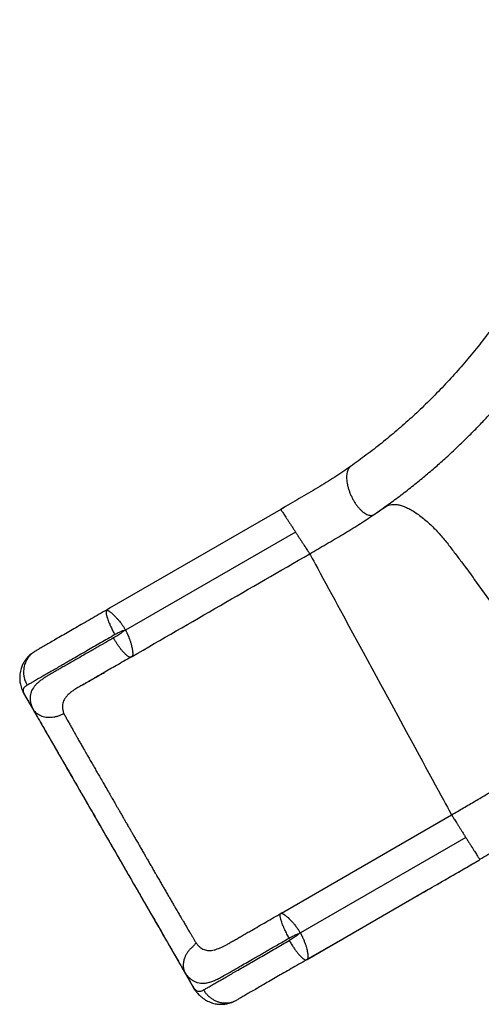
# Model space of a CAD drawing. Extents: x -69 to 515, y -9 to 471.
# Drawn here: x 327 to 355, y 85 to 143 of the extents above; entities that cross this region are included whole.
import ezdxf

# ---------------------------------------------------------------- set-up
doc = ezdxf.new("R2010")
doc.units = 0
doc.header["$LTSCALE"] = 0.125
doc.header["$MEASUREMENT"] = 0
doc.layers.add('CONTOUR', color=7, linetype='CONTINUOUS')

msp = doc.modelspace()

# ---------------------------------------------------------------- linework, layer by layer
at = {"layer": 'CONTOUR'}
for p, q in [((342.86097, 113.84147), (332.76164, 108.01061)), ((343.03409, 113.94171), (342.86094, 113.8415)), ((348.53298, 113.65173), (348.53976, 113.6564)), ((343.73, 112.50413), (333.71613, 106.71946)), ((344.56444, 111.2254), (344.56802, 111.22016)), ((344.56881, 111.21899), (344.56818, 111.21863)), ((327.69492, 103.01638), (328.21632, 102.11328)), ((342.89787, 90.04705), (352.93016, 95.83921)), ((353.76794, 94.50721), (344.01529, 88.87428)), ((352.11022, 91.75738), (354.59583, 93.19246)), ((344.4209, 87.31795), (351.57355, 91.44754)), ((344.41841, 87.31651), (344.41045, 87.31191)), ((337.2037, 86.54673), (337.745, 85.60916)), ((340.21944, 84.89797), (340.28383, 84.9294))]:
    msp.add_line(p, q, dxfattribs=at)
at = {"layer": 'CONTOUR', "flags": 128}
msp.add_lwpolyline([(344.56549, 111.22473), (344.57827, 111.20116), (344.6058, 111.15046), (344.64871, 111.07148), (344.71673, 110.94629), (344.80538, 110.78316), (344.9142, 110.58293), (345.04201, 110.34777), (345.18711, 110.08083), (345.34713, 109.78644), (345.51943, 109.46947), (345.70097, 109.13551), (345.86895, 108.82649), (346.03965, 108.51249), (346.21099, 108.1973), (346.38104, 107.88451), (346.54993, 107.57385), (346.88253, 106.96205), (347.21607, 106.34853), (347.72286, 105.41632), (348.23088, 104.48189), (348.73952, 103.54628), (349.24823, 102.61058), (349.75641, 101.67584), (350.26349, 100.74314), (350.64272, 100.04558), (351.02078, 99.3502), (351.211, 99.00034), (351.40361, 98.64605), (351.59603, 98.29214), (351.78529, 97.94406), (351.96825, 97.60757), (352.14174, 97.2885), (352.30272, 96.99243), (352.44845, 96.72443), (352.57665, 96.48868), (352.68556, 96.28842), (352.77415, 96.12555), (352.84192, 96.00096), (352.89348, 95.9062), (352.92035, 95.85686), (352.92579, 95.84693), (352.92689, 95.84497), (352.93016, 95.83921), (352.93016, 95.83921)], dxfattribs=at)
at = {"layer": 'CONTOUR'}
for points, knots in [([(348.32377, 113.51575), (348.58966, 113.69954), (349.11296, 114.06127), (349.86834, 114.6188), (350.58687, 115.17373), (351.26833, 115.72571), (351.914, 116.27244), (352.55894, 116.84243), (353.19899, 117.43379), (353.83009, 118.04429), (354.41748, 118.63791), (354.96287, 119.21244), (355.46792, 119.76585), (355.93427, 120.29628), (356.36351, 120.80202), (356.73175, 121.25058), (357.04545, 121.64356), (357.31039, 121.98328), (357.55753, 122.30721), (357.98323, 122.87702), (358.58111, 123.71516), (359.33161, 124.84784), (360.05073, 126.01978), (360.7361, 127.23045), (361.38465, 128.47783), (361.96041, 129.68986), (362.4685, 130.85853), (362.91493, 131.97793), (363.32885, 133.11641), (363.68192, 134.18991), (363.98244, 135.19698), (364.23867, 136.13983), (364.47562, 137.10706), (364.67426, 138.01848), (364.83933, 138.8693), (364.97541, 139.65513), (365.09724, 140.45583), (365.20399, 141.27119), (365.29458, 142.09842), (365.35729, 142.81115), (365.39874, 143.39357), (365.42487, 143.83279), (365.44468, 144.24009), (365.45918, 144.61538), (365.46881, 144.94203), (365.47494, 145.22335), (365.47859, 145.46229), (365.4806, 145.66408), (365.48121, 145.82997), (365.48205, 145.97422), (365.48683, 146.1342), (365.48736, 146.24154), (365.48763, 146.29649)], [0, 0, 0, 0, 0.02519897, 0.04959454, 0.07318679, 0.09597572, 0.11796133, 0.13914359, 0.16307694, 0.18589443, 0.20759608, 0.22818191, 0.2476519, 0.26600602, 0.28324427, 0.29936663, 0.3112514, 0.32244729, 0.33295428, 0.34301734, 0.37790123, 0.4132067, 0.44893375, 0.48508234, 0.52165117, 0.55852491, 0.58967734, 0.62099243, 0.65247015, 0.68411051, 0.70908532, 0.73440184, 0.76027951, 0.78671834, 0.80712153, 0.8278468, 0.84889414, 0.87026356, 0.89195506, 0.91377073, 0.92604278, 0.93747759, 0.94807516, 0.95783548, 0.96675856, 0.97355491, 0.97976983, 0.98540334, 0.98924692, 0.99280931, 0.99631947, 1, 1, 1, 1]), ([(361.57818, 138.47277), (361.50991, 138.15763), (361.35546, 137.44474), (361.06873, 136.34485), (360.72497, 135.17327), (360.34073, 134.01423), (359.91783, 132.86877), (359.45641, 131.73827), (358.96658, 130.64522), (358.45133, 129.58977), (357.9136, 128.57182), (357.34369, 127.57153), (356.74221, 126.5899), (356.097, 125.60849), (355.40648, 124.62979), (354.66925, 123.65642), (353.89957, 122.70851), (353.0983, 121.78715), (352.26636, 120.89338), (351.42107, 120.04474), (350.56531, 119.24031), (349.70193, 118.47874), (348.81435, 117.74562), (347.90537, 117.03896), (347.28092, 116.59284), (346.9687, 116.36978)], [0, 0, 0, 0, 0.035657355, 0.080659936, 0.125662527, 0.170665103, 0.215667689, 0.260670274, 0.305672844, 0.348104009, 0.390535174, 0.432966341, 0.475397515, 0.517828659, 0.562831203, 0.607833782, 0.65283641, 0.697839077, 0.742841692, 0.78784422, 0.830275346, 0.872706507, 0.915137659, 0.957568788, 1, 1, 1, 1]), ([(346.9687, 116.36978), (346.81965, 116.26661), (346.52079, 116.05975), (346.04317, 115.74577), (345.54557, 115.42993), (345.02831, 115.11498), (344.49704, 114.79885), (343.95686, 114.4795), (343.41116, 114.15997), (343.04397, 113.94741), (342.86097, 113.84147)], [0, 0, 0, 0, 0.12459391, 0.24981502, 0.37541672, 0.50114886, 0.62670506, 0.75182201, 0.87631315, 1, 1, 1, 1]), ([(346.9687, 116.36978), (346.94313, 116.34825), (346.89199, 116.30519), (346.83208, 116.21106), (346.7857, 116.09745), (346.75496, 115.9638), (346.73997, 115.81316), (346.74104, 115.64796), (346.7582, 115.47101), (346.79112, 115.28537), (346.83924, 115.09421), (346.90174, 114.90078), (346.97754, 114.70841), (347.06534, 114.52036), (347.16367, 114.33987), (347.27082, 114.17002), (347.38496, 114.01369), (347.50416, 113.87359), (347.62637, 113.75208), (347.7495, 113.65127), (347.87146, 113.57286), (347.99008, 113.51833), (348.10367, 113.48789), (348.20899, 113.48498), (348.28257, 113.49545), (348.3169, 113.51451), (348.32281, 113.51779)], [0, 0, 0, 0, 0.042799954, 0.08561891, 0.128473377, 0.171382192, 0.214355562, 0.257397706, 0.30051374, 0.343700614, 0.386950769, 0.43025264, 0.473590754, 0.516947971, 0.560305189, 0.603643302, 0.646945173, 0.690195328, 0.733382201, 0.776498235, 0.819540378, 0.862513747, 0.905422562, 0.948277028, 0.991095984, 1, 1, 1, 1]), ([(342.86097, 113.84147), (342.86304, 113.83817), (342.86717, 113.83156), (342.89184, 113.7933), (342.92945, 113.7352), (342.98086, 113.65592), (343.04474, 113.55751), (343.12008, 113.44153), (343.20561, 113.30994), (343.29985, 113.16502), (343.40119, 113.00925), (343.50789, 112.84528), (343.61815, 112.67589), (343.69271, 112.56138), (343.72999, 112.50413)], [0, 0, 0, 0, 0.08326783, 0.16653986, 0.24981808, 0.3331126, 0.41642364, 0.49974721, 0.58308899, 0.66644765, 0.74982118, 0.83320702, 0.91660105, 1, 1, 1, 1]), ([(348.5511, 113.66423), (348.69389, 113.76179), (348.87537, 113.88579), (349.09397, 114.04077), (349.22883, 114.09874), (349.38267, 114.13278), (349.56348, 114.1411), (349.77322, 114.11721), (350.01274, 114.05473), (350.27089, 113.95378), (350.54404, 113.81521), (350.82827, 113.64031), (351.11904, 113.43238), (351.41192, 113.19469), (351.69258, 112.94098), (351.95748, 112.67861), (352.20433, 112.41395), (352.44106, 112.14099), (352.6664, 111.86132), (352.95171, 111.48694), (353.30511, 111.02324), (353.79558, 110.36712), (354.35266, 109.60829), (354.97243, 108.74385), (355.58325, 107.87181), (356.18439, 106.9931), (356.77512, 106.10873), (357.30673, 105.29375), (357.78114, 104.54998), (358.13334, 103.98991), (358.41223, 103.53469), (358.60806, 103.18045), (358.79049, 102.81766), (358.95482, 102.45078), (359.09765, 102.08534), (359.21562, 101.72712), (359.30614, 101.38197), (359.36728, 101.05557), (359.39817, 100.75298), (359.39863, 100.47862), (359.36971, 100.23578), (359.311, 100.01844), (359.22048, 99.83377), (359.11696, 99.69986), (359.03667, 99.6428), (359.00678, 99.62156)], [0, 0, 0, 0, 0.05387996, 0.06848248, 0.08344187, 0.09878593, 0.11447024, 0.13264438, 0.15112322, 0.16981864, 0.18863686, 0.20748246, 0.2262597, 0.24487161, 0.26322909, 0.27939494, 0.29523518, 0.31070738, 0.32576892, 0.34058847, 0.36972114, 0.39887979, 0.44309878, 0.48735074, 0.53161892, 0.5758864, 0.62013652, 0.66435227, 0.69748139, 0.73057505, 0.74731132, 0.76456162, 0.78228262, 0.80040854, 0.81886207, 0.83755837, 0.85640476, 0.87530329, 0.89415612, 0.91286405, 0.93133706, 0.94948377, 0.96933191, 0.98858334, 1, 1, 1, 1]), ([(344.56546, 111.22362), (344.72442, 111.31531), (345.05121, 111.50379), (345.54134, 111.78947), (346.035, 112.07969), (346.52185, 112.36768), (346.99795, 112.65494), (347.45858, 112.94355), (347.90333, 113.23108), (348.1841, 113.42111), (348.32422, 113.51594)], [0, 0, 0, 0, 0.11849281, 0.24360095, 0.36927584, 0.49537413, 0.62183201, 0.74823444, 0.87436074, 1, 1, 1, 1]), ([(343.72999, 112.50413), (343.76723, 112.44696), (343.84169, 112.33263), (343.95115, 112.16463), (344.05659, 112.00285), (344.15617, 111.8501), (344.2482, 111.70899), (344.33111, 111.58193), (344.40349, 111.47108), (344.46401, 111.37846), (344.51209, 111.30498), (344.54512, 111.25463), (344.56247, 111.22826), (344.56417, 111.22579), (344.56444, 111.2254)], [0, 0, 0, 0, 0.089473553, 0.178941828, 0.268401321, 0.357847599, 0.447277918, 0.536690138, 0.626082812, 0.715462036, 0.804823549, 0.894167562, 0.983504945, 1, 1, 1, 1]), ([(334.10344, 105.1764), (335.83643, 106.17696), (339.32499, 108.19111), (342.81343, 110.20518), (344.56894, 111.21874)], [0, 0, 0, 0, 0.49676382, 1, 1, 1, 1]), ([(332.76164, 108.01061), (332.59767, 107.91594), (332.26901, 107.72619), (331.78917, 107.44915), (331.3237, 107.18041), (330.87809, 106.92314), (330.4556, 106.67921), (330.05877, 106.4501), (329.69054, 106.2375), (329.3546, 106.04354), (329.05349, 105.8697), (328.7903, 105.71775), (328.5629, 105.58646), (328.4461, 105.51902), (328.38766, 105.48528)], [0, 0, 0, 0, 0.08308643, 0.16653357, 0.25004611, 0.33340399, 0.41652539, 0.4996928, 0.58323789, 0.66667453, 0.74977329, 0.83303788, 0.91646947, 1, 1, 1, 1]), ([(332.76164, 108.01061), (332.73313, 107.99414), (332.68749, 107.96777), (332.63414, 107.93673), (332.60831, 107.92098), (332.58953, 107.90865), (332.58503, 107.90356), (332.58176, 107.89986)], [0, 0, 0, 0, 0.376751412, 0.60317661, 0.689274525, 0.773816304, 1, 1, 1, 1]), ([(332.58176, 107.89986), (332.57659, 107.89096), (332.56581, 107.8724), (332.55797, 107.83008), (332.55669, 107.7767), (332.56359, 107.70462), (332.58133, 107.6113), (332.61359, 107.49224), (332.65728, 107.36035), (332.71142, 107.21801), (332.77426, 107.06905), (332.85481, 106.89337), (332.95652, 106.68828), (333.04134, 106.53513), (333.0839, 106.4583)], [0, 0, 0, 0, 0.06006466, 0.12530037, 0.19079859, 0.25408689, 0.34249889, 0.42861274, 0.51473363, 0.60003878, 0.68320388, 0.76443248, 0.88181207, 1, 1, 1, 1]), ([(332.58176, 107.89986), (332.59004, 107.89975), (332.60762, 107.89952), (332.6418, 107.89135), (332.6786, 107.87585), (332.71756, 107.8535), (332.76504, 107.82119), (332.81721, 107.78148), (332.88165, 107.72915), (332.94986, 107.67033), (333.03564, 107.59061), (333.12956, 107.49598), (333.23984, 107.37781), (333.34682, 107.25274), (333.44678, 107.12553), (333.54076, 106.99955), (333.63178, 106.86345), (333.68786, 106.7677), (333.71613, 106.71946)], [0, 0, 0, 0, 0.04904218, 0.10415609, 0.15029905, 0.19870953, 0.25016842, 0.31201052, 0.35811217, 0.43050482, 0.48694051, 0.56468606, 0.64617891, 0.72756827, 0.79352419, 0.86123689, 0.9300749, 1, 1, 1, 1]), ([(333.08389, 106.45829), (332.94277, 106.37684), (332.65892, 106.21302), (332.23946, 105.97096), (331.824, 105.73124), (331.39844, 105.48572), (330.96627, 105.23642), (330.64032, 105.04843), (330.42611, 104.9249), (330.31637, 104.86161), (330.20789, 104.79906), (330.10074, 104.73727), (329.99497, 104.67629), (329.82471, 104.57813), (329.59266, 104.44435), (329.30672, 104.27954), (329.03, 104.12007), (328.7657, 103.96781), (328.51697, 103.82456), (328.28809, 103.69281), (328.07979, 103.57296), (327.96656, 103.50788), (327.9091, 103.47485)], [0, 0, 0, 0, 0.060129037, 0.120935323, 0.182418851, 0.244579616, 0.315000493, 0.386270763, 0.405081213, 0.423949963, 0.442877014, 0.461862365, 0.480906016, 0.500007968, 0.555384457, 0.612796084, 0.672242784, 0.733724491, 0.797241138, 0.862792654, 0.930378966, 1, 1, 1, 1]), ([(332.99691, 106.26362), (332.9161, 106.21706), (332.7644, 106.12963), (332.55405, 106.00846), (332.37458, 105.9051), (332.22551, 105.81927), (332.10622, 105.7506), (332.01618, 105.69878), (331.95496, 105.66354), (331.90796, 105.63649), (331.86566, 105.61213), (331.81866, 105.58508), (331.77181, 105.55812), (331.72511, 105.53124), (331.67857, 105.50446), (331.63217, 105.47776), (331.51658, 105.41125), (331.26784, 105.26818), (330.95742, 105.08976), (330.6292, 104.90129), (330.35553, 104.7443), (330.084, 104.58859), (329.84419, 104.45107), (329.61572, 104.31983), (329.39784, 104.19465), (329.18409, 104.07383), (328.98613, 103.95469), (328.80417, 103.83254), (328.64049, 103.70891), (328.49644, 103.58314), (328.37259, 103.45435), (328.26984, 103.32204), (328.18214, 103.17491), (328.11669, 103.01214), (328.08087, 102.83068), (328.08012, 102.67804), (328.09282, 102.55998), (328.10561, 102.48151), (328.12357, 102.40132), (328.14748, 102.31795), (328.17972, 102.22771), (328.2041, 102.1614), (328.21528, 102.12544), (328.21597, 102.11734), (328.21632, 102.11328)], [0, 0, 0, 0, 0.027375, 0.05139345, 0.07205522, 0.08936023, 0.10330838, 0.1138996, 0.12113386, 0.1250111, 0.1306123, 0.13621349, 0.14181468, 0.14741587, 0.15301706, 0.15861825, 0.16421945, 0.19502397, 0.25002388, 0.28164284, 0.32359968, 0.3607445, 0.39589743, 0.42859533, 0.46499697, 0.49994217, 0.53564218, 0.57151832, 0.60736131, 0.64297701, 0.67856717, 0.71433397, 0.74980799, 0.79383053, 0.83732345, 0.88078469, 0.89789306, 0.91562002, 0.93254832, 0.94971562, 0.96753743, 0.98452951, 0.99226649, 1, 1, 1, 1]), ([(333.5997, 106.68417), (333.59978, 106.68332), (333.59995, 106.6814), (333.59821, 106.67662), (333.59014, 106.66455), (333.56896, 106.64413), (333.52495, 106.60674), (333.43606, 106.53995), (333.28242, 106.43381), (333.15126, 106.35213), (333.07239, 106.3069), (333.07239, 106.3069), (333.07239, 106.3069), (333.07238, 106.30689), (333.07233, 106.30686), (333.07219, 106.30678), (333.07134, 106.30629), (333.0691, 106.30501), (333.04405, 106.29065), (333.01977, 106.27673), (332.99691, 106.26362)], [0, 0, 0, 0, 0.00334846, 0.0076425, 0.01996424, 0.06157783, 0.12528071, 0.25313645, 0.50990167, 0.88135905, 0.88136093, 0.88136175, 0.8813634, 0.88137658, 0.88140294, 0.88161381, 0.88203551, 0.88540793, 0.89214601, 1, 1, 1, 1]), ([(334.03192, 105.13544), (334.01798, 105.13021), (333.9901, 105.11974), (333.93309, 105.1319), (333.87129, 105.16254), (333.80781, 105.20693), (333.74702, 105.25704), (333.67993, 105.32071), (333.6029, 105.40106), (333.51077, 105.50702), (333.40852, 105.6359), (333.30238, 105.7811), (333.19824, 105.93449), (333.0954, 106.096), (333.02972, 106.20779), (332.99692, 106.26363)], [0, 0, 0, 0, 0.08398893, 0.16802922, 0.25190923, 0.31446994, 0.37617433, 0.43606554, 0.50303203, 0.58160153, 0.66962633, 0.75234449, 0.83491875, 0.91754585, 1, 1, 1, 1]), ([(333.5997, 106.68417), (333.59948, 106.68479), (333.59905, 106.686), (333.59773, 106.68747), (333.59597, 106.68851), (333.59318, 106.68929), (333.58898, 106.68935), (333.58306, 106.68849), (333.5505, 106.68033), (333.49407, 106.65997), (333.41434, 106.62525), (333.27583, 106.56123), (333.16682, 106.50277), (333.08389, 106.45829)], [0, 0, 0, 0, 0.00339029, 0.00662757, 0.01003446, 0.01389131, 0.02159833, 0.03178433, 0.04515344, 0.19730811, 0.34549074, 0.50211839, 1, 1, 1, 1]), ([(333.71613, 106.71946), (333.69611, 106.71362), (333.65708, 106.70224), (333.6185, 106.69009), (333.59971, 106.68417)], [0, 0, 0, 0, 0.51290538, 1, 1, 1, 1]), ([(334.10292, 105.17731), (334.10662, 105.17976), (334.11532, 105.18551), (334.1288, 105.20362), (334.13956, 105.22747), (334.14767, 105.25674), (334.15301, 105.28914), (334.15349, 105.32166), (334.15092, 105.35306), (334.14924, 105.38963), (334.14678, 105.42623), (334.14215, 105.46651), (334.1361, 105.50592), (334.1294, 105.55292), (334.12181, 105.60262), (334.11076, 105.65982), (334.09627, 105.71998), (334.08157, 105.78588), (334.06491, 105.85499), (334.04613, 105.91879), (334.02881, 105.97612), (334.01389, 106.02634), (333.99791, 106.07761), (333.97907, 106.13392), (333.95933, 106.18749), (333.9408, 106.23697), (333.92376, 106.28177), (333.90631, 106.32625), (333.88797, 106.37105), (333.86985, 106.41294), (333.85031, 106.45597), (333.82702, 106.50565), (333.79944, 106.56285), (333.76269, 106.63556), (333.73355, 106.68806), (333.71613, 106.71946)], [0, 0, 0, 0, 0.03339133, 0.07849953, 0.1199698, 0.16229638, 0.20346893, 0.23541842, 0.2676723, 0.29712313, 0.3316307, 0.35599795, 0.38892552, 0.41681153, 0.45076368, 0.48373064, 0.52134002, 0.55650611, 0.59309472, 0.63163564, 0.65567312, 0.67958318, 0.70554515, 0.72982786, 0.75992428, 0.78123523, 0.798712, 0.82169151, 0.84212107, 0.85974842, 0.8787733, 0.90080982, 0.92742011, 0.95659407, 1, 1, 1, 1]), ([(328.33246, 105.44637), (328.2943, 105.42238), (328.21881, 105.37492), (328.10509, 105.28938), (328.0095, 105.20248), (327.91891, 105.11039), (327.83084, 105.00351), (327.7539, 104.89342), (327.69357, 104.79381), (327.63991, 104.69038), (327.59173, 104.5802), (327.54476, 104.44883), (327.50462, 104.29786), (327.47822, 104.13735), (327.46894, 104.01093), (327.46804, 103.91004), (327.47088, 103.82533), (327.47924, 103.72048), (327.49589, 103.59613), (327.52829, 103.44754), (327.55915, 103.34581), (327.57556, 103.29173)], [0, 0, 0, 0, 0.04953927, 0.09799723, 0.14709285, 0.18492803, 0.24816062, 0.29684544, 0.3427943, 0.38885619, 0.43570217, 0.48480902, 0.55397031, 0.62061325, 0.67757495, 0.70444806, 0.74117096, 0.78917454, 0.84836609, 0.9193959, 1, 1, 1, 1]), ([(328.3875, 105.48519), (328.36961, 105.47455), (328.33113, 105.45166), (328.27178, 105.41103), (328.20602, 105.36076), (328.14042, 105.30272), (328.08395, 105.24694), (328.03481, 105.19225), (327.98401, 105.12833), (327.92799, 105.04788), (327.87344, 104.95946), (327.82276, 104.8574), (327.77534, 104.73986), (327.73107, 104.58705), (327.7014, 104.41275), (327.69404, 104.22284), (327.70686, 104.07228), (327.72585, 103.95973), (327.74261, 103.88636), (327.7607, 103.81871), (327.78793, 103.73368), (327.8323, 103.6174), (327.88193, 103.52528), (327.90911, 103.47485)], [0, 0, 0, 0, 0.02799432, 0.06021242, 0.09664996, 0.13916921, 0.1776946, 0.20299959, 0.23751867, 0.28666495, 0.33353714, 0.37546032, 0.437322, 0.50034547, 0.58368504, 0.66696162, 0.7455371, 0.7775071, 0.81321856, 0.84175978, 0.86695786, 0.92716304, 1, 1, 1, 1]), ([(328.3875, 105.48519), (328.3723, 105.4761), (328.34936, 105.46238), (328.33698, 105.44981), (328.3328, 105.44556)], [0, 0, 0, 0, 0.66244929, 1, 1, 1, 1]), ([(334.03192, 105.13544), (333.88766, 105.05231), (333.6001, 104.88661), (333.18223, 104.64602), (332.77896, 104.41399), (332.41831, 104.20663), (332.09789, 104.02255), (331.81609, 103.86075), (331.57336, 103.72152), (331.433, 103.64104), (331.37506, 103.60781)], [0, 0, 0, 0, 0.14598068, 0.29098555, 0.43549502, 0.57934803, 0.69408291, 0.80777363, 0.92063271, 1, 1, 1, 1]), ([(334.02972, 105.1346), (334.03625, 105.13837), (334.0509, 105.14683), (334.0784, 105.16488), (334.10333, 105.1811), (334.11724, 105.1895), (334.11792, 105.1899)], [0, 0, 0, 0, 0.30902733, 0.69378472, 0.98511384, 1, 1, 1, 1]), ([(334.09848, 105.17393), (334.08522, 105.16627), (334.06547, 105.15487), (334.04377, 105.14232), (334.03504, 105.13727), (334.03285, 105.13599), (334.03217, 105.13559), (334.032, 105.13549), (334.03192, 105.13544)], [0, 0, 0, 0, 0.57900637, 0.86269101, 0.94526397, 0.97481507, 0.98771316, 1, 1, 1, 1]), ([(331.18052, 103.49649), (331.19653, 103.5058), (331.22767, 103.5239), (331.28663, 103.55886), (331.34951, 103.59521), (331.41555, 103.63294), (331.50584, 103.68452), (331.62881, 103.75469), (331.78861, 103.84592), (331.98219, 103.95658), (332.21082, 104.0875), (332.37878, 104.18397), (332.46799, 104.23521)], [0, 0, 0, 0, 0.07518686, 0.14631453, 0.18935831, 0.24021097, 0.3057365, 0.40326691, 0.5215147, 0.66031017, 0.81958643, 1, 1, 1, 1]), ([(327.57842, 103.2929), (327.58926, 103.25593), (327.61758, 103.1593), (327.6654, 103.07094), (327.69492, 103.01638)], [0, 0, 0, 0, 0.38255716, 1, 1, 1, 1]), ([(327.9091, 103.47485), (327.88132, 103.45949), (327.82573, 103.42874), (327.76225, 103.37597), (327.71355, 103.31939), (327.68852, 103.26731), (327.67683, 103.22464), (327.67071, 103.19474), (327.66672, 103.16563), (327.66748, 103.13249), (327.6764, 103.08997), (327.69191, 103.04006), (327.69393, 103.02419), (327.69492, 103.01638)], [0, 0, 0, 0, 0.13991888, 0.28004518, 0.42110586, 0.55956408, 0.62087156, 0.68220445, 0.74559435, 0.80659708, 0.87009559, 0.93607584, 1, 1, 1, 1]), ([(331.19238, 103.5031), (331.15119, 103.47947), (331.03429, 103.41238), (330.83851, 103.30133), (330.61148, 103.15436), (330.41595, 103.00602), (330.25318, 102.85248), (330.1331, 102.70201), (330.05188, 102.55576), (330.00364, 102.41458), (329.98458, 102.28799), (329.98385, 102.1791), (329.99318, 102.08969), (330.01412, 101.99679), (330.03173, 101.8989), (330.05874, 101.83543), (330.07114, 101.80631)], [0, 0, 0, 0, 0.05389244, 0.15296948, 0.25179559, 0.3498896, 0.44738628, 0.54343719, 0.62202875, 0.69975792, 0.77648272, 0.82172193, 0.86563663, 0.91021611, 0.95880171, 1, 1, 1, 1]), ([(331.37506, 103.60781), (331.35173, 103.59443), (331.28828, 103.55804), (331.22953, 103.52438), (331.19238, 103.5031)], [0, 0, 0, 0, 0.367680627, 1, 1, 1, 1]), ([(327.69492, 103.01638), (327.72289, 102.96792), (327.77889, 102.87094), (327.88769, 102.68249), (328.01347, 102.46463), (328.15675, 102.21645), (328.31571, 101.94113), (328.48892, 101.64113), (328.67471, 101.31932), (328.87132, 100.97879), (329.07688, 100.62275), (329.28939, 100.25467), (329.50677, 99.87816), (329.65368, 99.6237), (329.72711, 99.49652)], [0, 0, 0, 0, 0.08325873, 0.16666192, 0.25000787, 0.33331843, 0.41669597, 0.49999395, 0.58328939, 0.66667276, 0.74998775, 0.83332589, 0.91669676, 1, 1, 1, 1]), ([(328.21632, 102.11328), (328.23784, 102.07902), (328.28081, 102.0106), (328.36122, 101.91912), (328.45171, 101.8373), (328.5628, 101.75912), (328.69592, 101.6895), (328.85189, 101.63408), (329.04267, 101.59313), (329.27296, 101.57909), (329.5117, 101.60472), (329.72156, 101.65664), (329.90041, 101.7198), (330.01417, 101.77745), (330.07114, 101.80631)], [0, 0, 0, 0, 0.06600106, 0.13178602, 0.19705129, 0.26158377, 0.34607095, 0.42854568, 0.50961991, 0.63023852, 0.75200519, 0.83423225, 0.91700028, 1, 1, 1, 1]), ([(328.21632, 102.11328), (328.25837, 102.04046), (328.34241, 101.89489), (328.48177, 101.6535), (328.63001, 101.39675), (328.78818, 101.1228), (328.95366, 100.83618), (329.12655, 100.53672), (329.30551, 100.22674), (329.49271, 99.90251), (329.68421, 99.57083), (329.87992, 99.23184), (330.07908, 98.88689), (330.31436, 98.47937), (330.58438, 98.01169), (330.88664, 97.48816), (331.1888, 96.9648), (331.49109, 96.44121), (331.79365, 95.91717), (332.09912, 95.38808), (332.40232, 94.86293), (332.71974, 94.31315), (333.04731, 93.74578), (333.39027, 93.15174), (333.73988, 92.54621), (334.08929, 91.94102), (334.43898, 91.33534), (334.78132, 90.74239), (335.09143, 90.20526), (335.36711, 89.72777), (335.60677, 89.31267), (335.84048, 88.90787), (336.06772, 88.51429), (336.2737, 88.15752), (336.45948, 87.83574), (336.62619, 87.54699), (336.78561, 87.27086), (336.93596, 87.01046), (337.07736, 86.76555), (337.16181, 86.61928), (337.2037, 86.54673)], [0, 0, 0, 0, 0.02082732, 0.04163141, 0.06246492, 0.08322977, 0.10433873, 0.1249635, 0.14569685, 0.16625558, 0.18733773, 0.20788633, 0.22871791, 0.25018015, 0.28157781, 0.31283276, 0.34401139, 0.37516945, 0.40634895, 0.43755598, 0.46957029, 0.50000599, 0.53557542, 0.57072117, 0.60594953, 0.64362668, 0.67876359, 0.71415469, 0.74975627, 0.77526296, 0.80045389, 0.82544648, 0.85018442, 0.87505478, 0.89567896, 0.91670206, 0.93753699, 0.95839472, 0.9793626, 1, 1, 1, 1]), ([(330.07114, 101.80631), (330.08867, 101.77427), (330.12357, 101.71049), (330.17924, 101.60929), (330.23678, 101.50504), (330.29624, 101.3977), (330.35734, 101.28773), (330.43646, 101.14572), (330.53262, 100.97368), (330.64421, 100.77477), (330.74895, 100.58876), (330.85852, 100.39498), (330.97638, 100.18768), (331.10672, 99.95933), (331.25152, 99.70631), (331.40261, 99.44243), (331.55511, 99.17553), (331.70292, 98.9172), (331.85069, 98.65993), (332.00809, 98.38641), (332.17285, 98.10062), (332.33759, 97.81527), (332.51444, 97.50925), (332.68518, 97.2139), (332.85183, 96.92558), (332.97763, 96.70775), (333.07703, 96.53558), (333.16195, 96.38845), (333.25311, 96.23047), (333.35466, 96.05445), (333.46785, 95.85822), (333.58252, 95.65943), (333.6869, 95.47849), (333.77211, 95.33078), (333.84071, 95.21188), (333.89269, 95.12177), (333.94516, 95.03083), (334.01054, 94.91758), (334.10121, 94.76054), (334.21246, 94.56789), (334.34247, 94.34276), (334.47822, 94.10772), (334.61548, 93.87004), (334.74377, 93.64782), (334.86386, 93.43973), (334.98028, 93.23792), (335.10068, 93.02905), (335.22987, 92.80474), (335.36067, 92.57756), (335.49581, 92.34274), (335.63268, 92.10505), (335.76802, 91.87033), (335.89342, 91.65315), (336.01847, 91.43697), (336.14399, 91.22049), (336.27484, 90.9954), (336.40511, 90.77224), (336.5284, 90.56108), (336.65795, 90.33867), (336.79018, 90.11159), (336.92194, 89.88534), (337.03111, 89.6981), (337.11756, 89.55007), (337.18726, 89.43097), (337.24836, 89.32685), (337.30742, 89.22677), (337.36818, 89.12457), (337.43058, 89.02084), (337.492, 88.91993), (337.54733, 88.82869), (337.59838, 88.74357), (337.64533, 88.66353), (337.69177, 88.58124), (337.73584, 88.50063), (337.77955, 88.42321), (337.82412, 88.34948), (337.85658, 88.30509), (337.8728, 88.28291)], [0, 0, 0, 0, 0.0106783, 0.02125877, 0.0317336, 0.04209514, 0.05233589, 0.06244861, 0.08046834, 0.09687667, 0.11168073, 0.1248997, 0.14189082, 0.15858502, 0.17529546, 0.19659278, 0.21456154, 0.2310513, 0.25046383, 0.26822871, 0.28808074, 0.31002456, 0.32766934, 0.35179444, 0.3714772, 0.38761972, 0.39705566, 0.40723953, 0.41817145, 0.42985151, 0.44377073, 0.45888929, 0.47109284, 0.4813052, 0.48952611, 0.49575545, 0.49999315, 0.50838899, 0.51924801, 0.53257, 0.54835446, 0.56595558, 0.58134077, 0.59767989, 0.61207894, 0.62453839, 0.63958076, 0.65544872, 0.67112248, 0.68677797, 0.7042496, 0.72055494, 0.73563842, 0.74950239, 0.7656478, 0.7808514, 0.79658595, 0.81237726, 0.8252708, 0.84387765, 0.86133532, 0.87511605, 0.88610153, 0.8954442, 0.9031058, 0.91102096, 0.91984728, 0.92857324, 0.93753757, 0.94635336, 0.953145, 0.96095432, 0.96877168, 0.97659322, 0.98440679, 0.99220661, 1, 1, 1, 1]), ([(329.72711, 99.49652), (329.97783, 99.06226), (330.47927, 98.19374), (331.2316, 96.89066), (331.98405, 95.58739), (332.73656, 94.284), (333.48908, 92.9806), (334.24153, 91.67733), (334.99386, 90.37425), (335.4953, 89.50573), (335.74602, 89.07147)], [0, 0, 0, 0, 0.12499996, 0.24999995, 0.37498745, 0.5, 0.62501064, 0.75000005, 0.87500004, 1, 1, 1, 1]), ([(352.93016, 95.83921), (353.16478, 95.97502), (353.63466, 96.24702), (354.33473, 96.65678), (355.03025, 97.06762), (355.71956, 97.47732), (356.39871, 97.88964), (357.06339, 98.30865), (357.71396, 98.7316), (358.13382, 99.01677), (358.34357, 99.15924)], [0, 0, 0, 0, 0.12435471, 0.24903961, 0.3740078, 0.49921057, 0.62453773, 0.74984364, 0.8750302, 1, 1, 1, 1]), ([(354.58267, 93.21294), (354.74661, 93.30974), (355.09807, 93.51729), (355.65017, 93.84196), (356.25175, 94.19478), (356.84533, 94.54295), (357.42629, 94.88332), (357.98678, 95.21936), (358.56613, 95.57623), (359.16315, 95.95414), (359.56069, 96.21681), (359.76356, 96.35086)], [0, 0, 0, 0, 0.09298545, 0.19934837, 0.3132621, 0.43485347, 0.53781858, 0.6459162, 0.75897581, 0.8770031, 1, 1, 1, 1]), ([(352.93016, 95.83921), (352.93174, 95.83665), (352.93492, 95.83153), (352.95772, 95.79521), (352.99318, 95.73877), (353.04217, 95.66084), (353.1034, 95.56346), (353.17592, 95.44815), (353.25849, 95.31688), (353.34969, 95.17191), (353.44796, 95.01572), (353.55162, 94.85097), (353.6589, 94.68048), (353.7316, 94.56496), (353.76794, 94.50721)], [0, 0, 0, 0, 0.08331269, 0.16662652, 0.24994065, 0.3332627, 0.41659103, 0.4999205, 0.58325636, 0.6665977, 0.74994369, 0.83329364, 0.91664589, 1, 1, 1, 1]), ([(353.76794, 94.50721), (353.80427, 94.44948), (353.87694, 94.33402), (353.98395, 94.16399), (354.0872, 93.99996), (354.1849, 93.84477), (354.27537, 93.70106), (354.3571, 93.57126), (354.4286, 93.45772), (354.4889, 93.36199), (354.53618, 93.28695), (354.56761, 93.23709), (354.57743, 93.22154), (354.58112, 93.21571)], [0, 0, 0, 0, 0.09435575, 0.18870939, 0.28306044, 0.377407, 0.47174828, 0.56608338, 0.66041123, 0.75473779, 0.84905725, 0.94336772, 1, 1, 1, 1]), ([(350.87907, 91.0466), (351.28004, 91.27805), (352.51956, 91.99354), (353.75755, 92.70922), (354.59508, 93.19338)], [0, 0, 0, 0, 0.32348317, 1, 1, 1, 1]), ([(354.58112, 93.21571), (354.58422, 93.21078), (354.5924, 93.19782), (354.59313, 93.19669), (354.59359, 93.19599)], [0, 0, 0, 0, 0.37972105, 1, 1, 1, 1]), ([(337.8728, 88.28291), (337.9079, 88.239), (337.97836, 88.15082), (338.0914, 88.04396), (338.21133, 87.95752), (338.33908, 87.89423), (338.47543, 87.85429), (338.62118, 87.83836), (338.77669, 87.84572), (338.94161, 87.87612), (339.14618, 87.938), (339.3925, 88.04143), (339.67693, 88.19412), (339.8995, 88.32369), (340.12375, 88.45175), (340.35833, 88.58629), (340.60443, 88.72751), (340.86121, 88.87491), (341.17234, 89.05366), (341.54413, 89.26741), (341.98127, 89.51895), (342.43287, 89.77902), (342.743, 89.95778), (342.89787, 90.04705)], [0, 0, 0, 0, 0.03476034, 0.0698008, 0.10509205, 0.14060789, 0.17639083, 0.21277468, 0.24983002, 0.28754033, 0.32576154, 0.38394443, 0.44398863, 0.48977778, 0.53608342, 0.58244089, 0.6287426, 0.67494059, 0.72115366, 0.79062536, 0.86041903, 0.93029837, 1, 1, 1, 1]), ([(343.35709, 88.57386), (343.31221, 88.65385), (343.22178, 88.81504), (343.11476, 89.03024), (343.03091, 89.21418), (342.96698, 89.36809), (342.91765, 89.5019), (342.88157, 89.61449), (342.85622, 89.70796), (342.83875, 89.79158), (342.82825, 89.87179), (342.82817, 89.9435), (342.84097, 90.00109), (342.8608, 90.02115), (342.87049, 90.03096)], [0, 0, 0, 0, 0.1178575, 0.237488002, 0.318584087, 0.401994717, 0.487241587, 0.552104807, 0.616166855, 0.68178802, 0.747140682, 0.830694871, 0.917261443, 1, 1, 1, 1]), ([(342.89787, 90.04705), (342.89366, 90.04462), (342.8869, 90.04072), (342.87895, 90.03611), (342.8751, 90.03385), (342.87204, 90.03202), (342.87115, 90.03141), (342.87049, 90.03096)], [0, 0, 0, 0, 0.35747407, 0.57434653, 0.66178762, 0.75228675, 1, 1, 1, 1]), ([(342.87049, 90.03096), (342.8765, 90.03243), (342.88855, 90.03536), (342.91601, 90.03434), (342.94996, 90.02728), (342.98792, 90.0124), (343.02641, 89.99058), (343.06378, 89.96494), (343.09963, 89.93787), (343.13799, 89.90835), (343.18259, 89.87265), (343.23464, 89.8284), (343.30578, 89.76413), (343.39615, 89.67646), (343.51315, 89.55364), (343.62875, 89.42409), (343.73533, 89.29153), (343.83236, 89.16048), (343.92758, 89.0213), (343.98614, 88.92315), (344.01529, 88.87428)], [0, 0, 0, 0, 0.04698051, 0.09410147, 0.14150703, 0.19331183, 0.23701041, 0.27847635, 0.31857151, 0.34717242, 0.38781672, 0.43782296, 0.47796571, 0.55825728, 0.64255195, 0.72802195, 0.79466056, 0.86235761, 0.93147335, 1, 1, 1, 1]), ([(335.74602, 89.07147), (335.81816, 88.94653), (335.96247, 88.69658), (336.17606, 88.32663), (336.385, 87.96473), (336.58733, 87.6143), (336.78119, 87.27853), (336.96478, 86.96054), (337.13626, 86.66352), (337.29445, 86.38953), (337.41295, 86.18428), (337.47996, 86.06821), (337.50042, 86.03278), (337.5005, 86.03264)], [0, 0, 0, 0, 0.10525349, 0.21056007, 0.31578583, 0.42100413, 0.52632356, 0.63155929, 0.73670074, 0.84196392, 0.9470944, 0.9997874, 1, 1, 1, 1]), ([(343.35708, 88.57385), (343.40104, 88.59833), (343.48895, 88.6473), (343.59573, 88.70073), (343.67281, 88.7375), (343.722, 88.76003), (343.76515, 88.77869), (343.80348, 88.79539), (343.83329, 88.80587), (343.86353, 88.81537), (343.88359, 88.8262), (343.89814, 88.8273), (343.90254, 88.82654), (343.90633, 88.8244), (343.90781, 88.82197), (343.90856, 88.82073)], [0, 0, 0, 0, 0.24841416, 0.49681277, 0.58642613, 0.66721353, 0.76176016, 0.81643667, 0.87154902, 0.91585, 0.9716508, 0.97970932, 0.98641085, 0.99310153, 1, 1, 1, 1]), ([(343.90856, 88.82073), (343.9087, 88.82037), (343.90899, 88.81961), (343.90908, 88.81777), (343.90801, 88.8134), (343.8999, 88.80107), (343.87878, 88.78052), (343.83425, 88.74281), (343.74484, 88.67585), (343.58421, 88.56436), (343.44457, 88.48143), (343.35934, 88.43081)], [0, 0, 0, 0, 0.00168361, 0.00351703, 0.00795005, 0.02106864, 0.06730516, 0.13713782, 0.27762983, 0.55905957, 1, 1, 1, 1]), ([(344.01529, 88.87428), (343.98925, 88.86123), (343.95635, 88.84473), (343.92174, 88.82734), (343.91248, 88.82269), (343.90974, 88.82132), (343.90887, 88.82089), (343.90857, 88.82074)], [0, 0, 0, 0, 0.730100462, 0.922582009, 0.975674186, 0.991432935, 1, 1, 1, 1]), ([(344.01529, 88.87428), (344.03037, 88.84765), (344.05644, 88.80159), (344.08905, 88.73916), (344.1138, 88.68992), (344.13987, 88.63616), (344.16706, 88.57885), (344.2004, 88.50315), (344.23267, 88.4229), (344.26884, 88.32936), (344.30152, 88.23947), (344.32907, 88.15044), (344.36185, 88.04685), (344.39284, 87.92785), (344.42369, 87.80385), (344.44057, 87.70185), (344.45334, 87.62042), (344.46091, 87.55298), (344.46427, 87.49117), (344.46777, 87.43825), (344.45944, 87.39006), (344.448, 87.35355), (344.43569, 87.33224), (344.42889, 87.32524), (344.42712, 87.32343)], [0, 0, 0, 0, 0.03775043, 0.06528142, 0.08721283, 0.10629014, 0.13995587, 0.1670481, 0.21156403, 0.25174069, 0.29970809, 0.34157571, 0.38274682, 0.45820216, 0.53106181, 0.5987328, 0.6505394, 0.70241996, 0.7551993, 0.81165319, 0.8685776, 0.92648479, 0.98089697, 1, 1, 1, 1]), ([(344.42724, 87.32323), (344.97614, 87.63953), (346.0065, 88.23325), (347.03599, 88.82773), (347.51703, 89.10551)], [0, 0, 0, 0, 0.5327324, 1, 1, 1, 1]), ([(337.8728, 88.28291), (337.85398, 88.26908), (337.81528, 88.24066), (337.77148, 88.18548), (337.72944, 88.12928), (337.6777, 88.06786), (337.6123, 88.00905), (337.54203, 87.94919), (337.45575, 87.86204), (337.36406, 87.73766), (337.27047, 87.58766), (337.20748, 87.45357), (337.16515, 87.33438), (337.139, 87.23491), (337.12154, 87.14172), (337.1137, 87.05218), (337.10883, 86.96774), (337.11529, 86.88089), (337.12705, 86.80218), (337.14236, 86.72814), (337.15736, 86.66522), (337.17375, 86.60984), (337.19373, 86.56774), (337.2037, 86.54673)], [0, 0, 0, 0, 0.03073699, 0.06317941, 0.09620573, 0.12733764, 0.16936064, 0.21228001, 0.25445684, 0.33760782, 0.42215984, 0.50361046, 0.55183318, 0.60888531, 0.65825334, 0.6971279, 0.7507854, 0.79256744, 0.83406787, 0.87543794, 0.91695868, 0.95856266, 1, 1, 1, 1]), ([(337.2037, 86.54673), (337.24853, 86.48667), (337.3388, 86.36574), (337.48105, 86.21842), (337.63068, 86.09708), (337.78888, 86.00548), (337.95674, 85.94352), (338.13491, 85.91217), (338.32422, 85.91076), (338.52484, 85.93904), (338.73562, 85.99557), (338.9566, 86.07846), (339.18852, 86.18572), (339.44629, 86.32446), (339.71591, 86.48118), (340.04584, 86.66967), (340.39911, 86.8724), (340.79912, 87.10194), (341.07509, 87.26046), (341.24187, 87.3563), (341.29473, 87.38668), (341.35177, 87.41946), (341.41305, 87.45468), (341.47863, 87.49238), (341.54857, 87.53259), (341.67185, 87.60348), (341.85907, 87.71116), (342.11128, 87.85627), (342.38616, 88.01449), (342.68195, 88.18482), (343.00799, 88.37263), (343.23777, 88.50508), (343.35708, 88.57385)], [0, 0, 0, 0, 0.03944648, 0.07942983, 0.11990365, 0.16058349, 0.2014996, 0.24307679, 0.28476271, 0.32658137, 0.36896165, 0.41047883, 0.45213903, 0.49475222, 0.54435124, 0.58460465, 0.646228, 0.69657028, 0.74691256, 0.75306037, 0.75969512, 0.76681682, 0.77442547, 0.78252106, 0.7911036, 0.80017309, 0.82762366, 0.85875611, 0.88966464, 0.92350821, 0.96028671, 1, 1, 1, 1]), ([(338.31053, 85.52001), (338.368, 85.55305), (338.48133, 85.6182), (338.68741, 85.73678), (338.91282, 85.86654), (339.11785, 85.98463), (339.28948, 86.08349), (339.42054, 86.15901), (339.55456, 86.23623), (339.69117, 86.31496), (339.83001, 86.39498), (339.97074, 86.4761), (340.11303, 86.55813), (340.32218, 86.67871), (340.60552, 86.84208), (340.97192, 87.05337), (341.35056, 87.27175), (341.73936, 87.49604), (342.13629, 87.72503), (342.53953, 87.9577), (342.94666, 88.19264), (343.2223, 88.35172), (343.35934, 88.43081)], [0, 0, 0, 0, 0.06936945, 0.13677584, 0.20221911, 0.2656992, 0.29670685, 0.3272235, 0.35724915, 0.3867838, 0.41582745, 0.44438009, 0.47244172, 0.50001234, 0.56491424, 0.62912945, 0.69265796, 0.75549979, 0.81765491, 0.87912332, 0.93990502, 1, 1, 1, 1]), ([(343.35935, 88.43081), (343.37944, 88.39649), (343.41897, 88.32891), (343.48185, 88.22678), (343.54339, 88.13037), (343.60606, 88.03564), (343.66659, 87.94753), (343.72864, 87.86178), (343.79012, 87.77909), (343.85099, 87.70183), (343.91142, 87.62875), (343.97554, 87.55566), (344.04114, 87.48635), (344.10668, 87.42365), (344.16716, 87.37257), (344.21621, 87.33757), (344.25485, 87.31494), (344.28513, 87.30067), (344.31263, 87.2917), (344.33789, 87.28681), (344.35169, 87.28868), (344.35858, 87.28962)], [0, 0, 0, 0, 0.0536971, 0.1057004, 0.16292289, 0.21112734, 0.26483985, 0.31602459, 0.3687918, 0.42187681, 0.47431366, 0.52932118, 0.59728273, 0.66134166, 0.72722446, 0.79327458, 0.83453115, 0.8757292, 0.91852063, 0.95925576, 1, 1, 1, 1]), ([(344.38569, 87.29762), (344.23165, 87.20868), (343.92323, 87.03062), (343.4749, 86.77177), (343.04096, 86.52124), (342.6255, 86.28137), (342.23129, 86.05377), (341.86114, 85.84006), (341.51761, 85.64173), (341.20319, 85.46019), (340.91985, 85.29661), (340.67058, 85.15269), (340.45384, 85.02755), (340.34048, 84.96211), (340.28383, 84.9294)], [0, 0, 0, 0, 0.08324404, 0.16666204, 0.25000936, 0.33333336, 0.41669351, 0.49999986, 0.58329886, 0.66667658, 0.7499927, 0.83333384, 0.91670114, 1, 1, 1, 1]), ([(344.35858, 87.28962), (344.35921, 87.28966), (344.36771, 87.29021), (344.37639, 87.29354), (344.38432, 87.29702), (344.38569, 87.29762)], [0, 0, 0, 0, 0.06193682, 0.83815625, 1, 1, 1, 1]), ([(344.3591, 87.28896), (344.36743, 87.29179), (344.3858, 87.29804), (344.40217, 87.30727), (344.41112, 87.31231)], [0, 0, 0, 0, 0.45278114, 1, 1, 1, 1]), ([(344.42712, 87.32343), (344.42637, 87.32256), (344.42435, 87.32026), (344.42206, 87.31868), (344.41977, 87.31721), (344.41919, 87.31692), (344.41855, 87.31659), (344.41845, 87.31653), (344.41841, 87.31651)], [0, 0, 0, 0, 0.24406946, 0.65254597, 0.82399832, 0.98622704, 0.99468976, 1, 1, 1, 1]), ([(337.50967, 86.01656), (337.52954, 85.98212), (337.57823, 85.89771), (337.6463, 85.77967), (337.71406, 85.66211), (337.7448, 85.60875), (337.76013, 85.58213)], [0, 0, 0, 0, 0.18700324, 0.45833991, 0.72974667, 1, 1, 1, 1]), ([(337.745, 85.60916), (337.76808, 85.56868), (337.80429, 85.50518), (337.85027, 85.4486), (337.86694, 85.42808)], [0, 0, 0, 0, 0.637395177, 1, 1, 1, 1]), ([(337.745, 85.60916), (337.77216, 85.57989), (337.82659, 85.52122), (337.91326, 85.46794), (338.00436, 85.43991), (338.10074, 85.43976), (338.20198, 85.46399), (338.27436, 85.50134), (338.31053, 85.52001)], [0, 0, 0, 0, 0.16603722, 0.33286798, 0.49999898, 0.66603053, 0.83311482, 1, 1, 1, 1]), ([(337.86544, 85.42696), (337.89983, 85.38521), (337.96311, 85.30842), (338.056, 85.21299), (338.13394, 85.14082), (338.20809, 85.07832), (338.28863, 85.01672), (338.38313, 84.95282), (338.4909, 84.88916), (338.61878, 84.82536), (338.76473, 84.76743), (338.91436, 84.72332), (339.05247, 84.69504), (339.17869, 84.67872), (339.29946, 84.67133), (339.40933, 84.67212), (339.51663, 84.67933), (339.62307, 84.69244), (339.74964, 84.71646), (339.89449, 84.75584), (340.05539, 84.81315), (340.16618, 84.86823), (340.22504, 84.8975)], [0, 0, 0, 0, 0.06418299, 0.11806895, 0.16115205, 0.19310395, 0.23533602, 0.27698415, 0.32151921, 0.37346611, 0.4330713, 0.49179668, 0.54254094, 0.5858324, 0.62860491, 0.67283049, 0.70427885, 0.74446471, 0.79446565, 0.85395349, 0.92241361, 1, 1, 1, 1]), ([(338.31053, 85.52001), (338.34532, 85.46458), (338.41492, 85.3537), (338.54399, 85.20555), (338.68848, 85.074), (338.84784, 84.96248), (339.01879, 84.8725), (339.19855, 84.80571), (339.38404, 84.76322), (339.57205, 84.74585), (339.75952, 84.75348), (339.94263, 84.78734), (340.0976, 84.83506), (340.18591, 84.88066), (340.21944, 84.89797)], [0, 0, 0, 0, 0.08612539, 0.17228343, 0.25840969, 0.34454343, 0.43066908, 0.51678814, 0.6029018, 0.68901007, 0.77511214, 0.86119743, 0.94730715, 1, 1, 1, 1])]:
    msp.add_open_spline(points, degree=3, knots=knots, dxfattribs=at)

doc.saveas('drawing.dxf')
